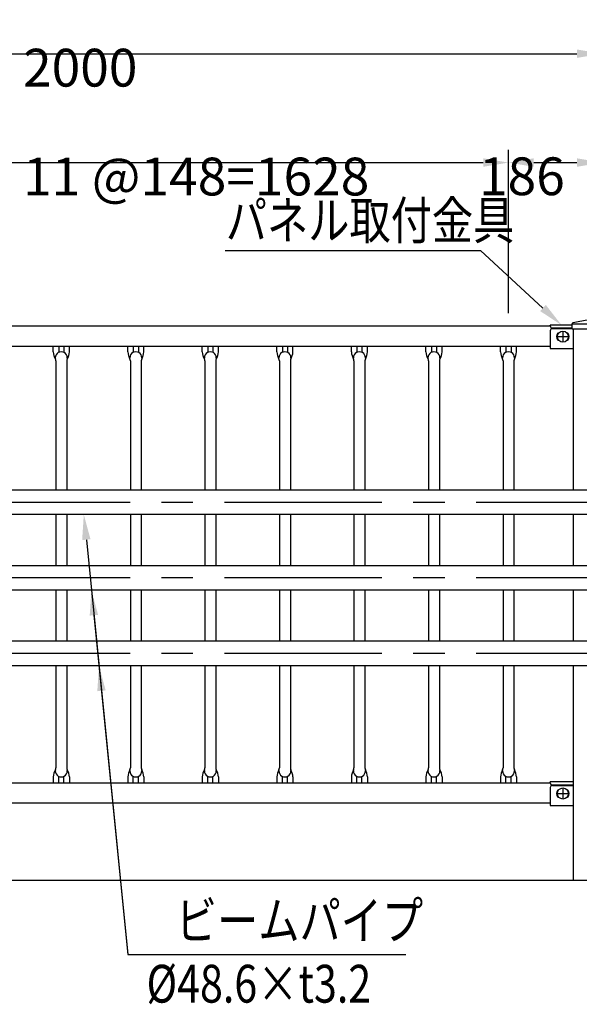
# Model space of a CAD drawing. Extents: x 342 to 8990, y 80 to 6566.
# Drawn here: x 1618 to 2730, y 4288 to 6242 of the extents above; entities that cross this region are included whole.
import ezdxf

# ---------------------------------------------------------------- set-up
doc = ezdxf.new("R2010")
doc.units = 0
doc.header["$LTSCALE"] = 250
doc.header["$PDMODE"] = 33
doc.header["$PDSIZE"] = 5
doc.linetypes.add('CENTER', pattern=[2, 1.25, -0.25, 0.25, -0.25])
doc.layers.get('0').update_dxf_attribs({"linetype": 'CONTINUOUS'})
doc.layers.get('DEFPOINTS').update_dxf_attribs({"linetype": 'CONTINUOUS'})
for name, color, linetype in [('CENTER', 3, 'CENTER'), ('MOJI', 6, 'CONTINUOUS'), ('SJC', 1, 'CONTINUOUS'), ('SJC2', 7, 'CONTINUOUS'), ('SUNPOU', 4, 'CONTINUOUS')]:
    doc.layers.add(name, color=color, linetype=linetype)
doc.styles.add('EXT08', font='ROMANS', dxfattribs={"width": 0.8, "bigfont": 'EXTFONT'})
doc.dimstyles.get("Standard").update_dxf_attribs({"dimtxt": 0.18, "dimasz": 0.18, "dimexe": 0.18, "dimexo": 0.0625, "dimgap": 0.09, "dimtad": 0, "dimtih": 1, "dimtoh": 1, "dimzin": 0, "dimcen": 0.09, "dimazin": 3, "dimtfac": 1, "dimtofl": 0, "dimtmove": 0, "dimatfit": 3})

# ---------------------------------------------------------------- blocks, each defined once
blk = doc.blocks.new('*D7')
at = {"layer": 'DEFPOINTS', "color": 0}
for p in [(2775.1, 6174.7), (775.1, 5692.4), (2775.1, 5692.4)]:
    blk.add_point(p, dxfattribs=at)
at = {"layer": 'SUNPOU'}
for p, q in [((775.1, 5717.4), (775.1, 6199.7)), ((2775.1, 5717.4), (2775.1, 6199.7)), ((825.1, 6174.7), (2725.1, 6174.7))]:
    blk.add_line(p, q, dxfattribs=at)
for points in [[(825.1, 6183), (825.1, 6166.3), (775.1, 6174.7)], [(2725.1, 6183), (2725.1, 6166.3), (2775.1, 6174.7)]]:
    blk.add_solid(points, dxfattribs=at)
at = {"layer": 'SUNPOU', "style": 'EXT08'}
blk.add_text('2000', height=75, dxfattribs=at).set_placement((1625.1, 6109.4))
blk = doc.blocks.new('*U59')
at = {"layer": 'MOJI'}
blk.add_lwpolyline([(1750.8, 5209.9), (1833.3, 4386.3)], dxfattribs=at)
blk.add_solid([(1742.5, 5209.1), (1745.8, 5259.6), (1759.1, 5210.7)], dxfattribs=at)
blk = doc.blocks.new('*U61')
at = {"layer": 'MOJI'}
blk.add_lwpolyline([(1765.8, 5059.9), (1833.3, 4386.3)], dxfattribs=at)
blk.add_solid([(1757.5, 5059.1), (1760.9, 5109.6), (1774.1, 5060.7)], dxfattribs=at)
blk = doc.blocks.new('*U62')
at = {"layer": 'MOJI'}
blk.add_lwpolyline([(1780.9, 4909.9), (1833.3, 4386.3)], dxfattribs=at)
blk.add_solid([(1772.6, 4909.1), (1775.9, 4959.6), (1789.2, 4910.7)], dxfattribs=at)
blk = doc.blocks.new('*U71')
at = {"layer": 'MOJI'}
blk.add_lwpolyline([(2657.5, 5669.8), (2533.7, 5784)], dxfattribs=at)
blk.add_solid([(2663.2, 5675.9), (2694.3, 5635.9), (2651.9, 5663.7)], dxfattribs=at)
blk = doc.blocks.new('*D23')
at = {"layer": 'DEFPOINTS', "color": 0}
for p in [(2589.1, 5958.5), (961.1, 5634.3), (2589.1, 5634.3)]:
    blk.add_point(p, dxfattribs=at)
at = {"layer": 'SUNPOU'}
for p, q in [((961.1, 5659.3), (961.1, 5983.5)), ((2589.1, 5659.3), (2589.1, 5983.5)), ((1011.1, 5958.5), (2539.1, 5958.5))]:
    blk.add_line(p, q, dxfattribs=at)
for points in [[(1011.1, 5966.9), (1011.1, 5950.2), (961.1, 5958.5)], [(2539.1, 5966.9), (2539.1, 5950.2), (2589.1, 5958.5)]]:
    blk.add_solid(points, dxfattribs=at)
at = {"layer": 'SUNPOU', "style": 'EXT08'}
blk.add_text('11 @148=1628', height=75, dxfattribs=at).set_placement((1625.1, 5893.3))
blk = doc.blocks.new('*D25')
at = {"layer": 'DEFPOINTS', "color": 0}
for p in [(2775.1, 5958.5), (2775.1, 5692.4), (2589.1, 5634.3)]:
    blk.add_point(p, dxfattribs=at)
at = {"layer": 'SUNPOU'}
for p, q in [((2589.1, 5659.3), (2589.1, 5983.5)), ((2775.1, 5717.4), (2775.1, 5983.5)), ((2639.1, 5958.5), (2725.1, 5958.5))]:
    blk.add_line(p, q, dxfattribs=at)
for points in [[(2639.1, 5966.9), (2639.1, 5950.2), (2589.1, 5958.5)], [(2725.1, 5966.9), (2725.1, 5950.2), (2775.1, 5958.5)]]:
    blk.add_solid(points, dxfattribs=at)
at = {"layer": 'SUNPOU', "style": 'EXT08'}
blk.add_text('186', height=75, dxfattribs=at).set_placement((2530.5, 5893.8))

msp = doc.modelspace()

# ---------------------------------------------------------------- linework, layer by layer
at = {"layer": 'CENTER'}
for p, q in [((2686.508, 5612.947), (2707.652, 5612.947)), ((2697.08, 5623.519), (2697.08, 5602.375)), ((5337.579, 5283.947), (644.997, 5283.947)), ((5337.579, 5133.947), (644.997, 5133.947)), ((5337.579, 4983.947), (644.997, 4983.947)), ((2697.08, 4716.519), (2697.08, 4695.375)), ((2686.508, 4705.947), (2707.652, 4705.947))]:
    msp.add_line(p, q, dxfattribs=at)
at = {"layer": 'MOJI'}
for p, q in [((2026.599, 5783.987), (2533.688, 5783.987)), ((1833.319, 4386.342), (2385.104, 4386.342))]:
    msp.add_line(p, q, dxfattribs=at)
at = {"layer": 'SJC'}
for p, q in [((878.079, 5634.347), (2672.079, 5634.347)), ((2714.793, 5635.897), (2672.079, 5635.897)), ((2672.079, 5634.377), (2672.079, 5635.897)), ((2714.636, 5629.867), (2676.589, 5629.867)), ((2714.832, 5637.351), (2714.63, 5629.67)), ((2716.648, 5638.203), (2833.511, 5638.203)), ((2672.079, 5624.622), (2672.079, 5589.297)), ((2676.58, 5628.948), (2714.912, 5628.948)), ((2688.594, 5619.947), (2687.08, 5619.947)), ((2707.08, 5619.947), (2705.565, 5619.947)), ((2715.63, 5628.644), (2764.373, 5628.644)), ((878.079, 5594.347), (2672.079, 5594.347)), ((1685.079, 5582.797), (1685.093, 5594.347)), ((1717.079, 5582.797), (1717.093, 5594.347)), ((1833.079, 5582.797), (1833.093, 5594.347)), ((1865.079, 5582.797), (1865.093, 5594.347)), ((1981.079, 5582.797), (1981.093, 5594.347)), ((2013.079, 5582.797), (2013.093, 5594.347)), ((2129.079, 5582.797), (2129.093, 5594.347)), ((2161.079, 5582.797), (2161.093, 5594.347)), ((2277.079, 5582.797), (2277.093, 5594.347)), ((2309.079, 5582.797), (2309.093, 5594.347)), ((2425.079, 5582.797), (2425.093, 5594.347)), ((2457.079, 5582.797), (2457.093, 5594.347)), ((2573.079, 5582.797), (2573.093, 5594.347)), ((2605.079, 5582.797), (2605.093, 5594.347)), ((2688.594, 5605.947), (2687.08, 5605.947)), ((2707.08, 5605.947), (2705.565, 5605.947)), ((2672.079, 5589.297), (2717.929, 5589.297)), ((1690.229, 5564.675), (1690.24, 5308.247)), ((1711.929, 5564.675), (1711.94, 5308.247)), ((1838.229, 5564.675), (1838.24, 5308.247)), ((1859.929, 5564.675), (1859.94, 5308.247)), ((1986.229, 5564.675), (1986.24, 5308.247)), ((2007.929, 5564.675), (2007.94, 5308.247)), ((2134.229, 5564.675), (2134.24, 5308.247)), ((2155.929, 5564.675), (2155.94, 5308.247)), ((2282.229, 5564.675), (2282.24, 5308.247)), ((2303.929, 5564.675), (2303.94, 5308.247)), ((2430.229, 5564.675), (2430.24, 5308.247)), ((2451.929, 5564.675), (2451.94, 5308.247)), ((2578.229, 5564.675), (2578.24, 5308.247)), ((2599.929, 5564.675), (2599.94, 5308.247)), ((4743.079, 5308.247), (807.079, 5308.247)), ((2745.415, 5259.647), (807.079, 5259.647)), ((1690.242, 5259.647), (1690.246, 5158.247)), ((1711.942, 5259.647), (1711.946, 5158.247)), ((1838.242, 5259.647), (1838.246, 5158.247)), ((1859.942, 5259.647), (1859.946, 5158.247)), ((1986.242, 5259.647), (1986.246, 5158.247)), ((2007.942, 5259.647), (2007.946, 5158.247)), ((2134.242, 5259.647), (2134.246, 5158.247)), ((2155.942, 5259.647), (2155.946, 5158.247)), ((2282.242, 5259.647), (2282.246, 5158.247)), ((2303.942, 5259.647), (2303.946, 5158.247)), ((2430.242, 5259.647), (2430.246, 5158.247)), ((2451.942, 5259.647), (2451.946, 5158.247)), ((2578.242, 5259.647), (2578.246, 5158.247)), ((2599.942, 5259.647), (2599.946, 5158.247)), ((4743.079, 5158.247), (807.079, 5158.247)), ((2745.415, 5109.647), (807.079, 5109.647)), ((1690.248, 5109.647), (1690.252, 5008.247)), ((1711.948, 5109.647), (1711.952, 5008.247)), ((1838.248, 5109.647), (1838.252, 5008.247)), ((1859.948, 5109.647), (1859.952, 5008.247)), ((1986.248, 5109.647), (1986.252, 5008.247)), ((2007.948, 5109.647), (2007.952, 5008.247)), ((2134.248, 5109.647), (2134.252, 5008.247)), ((2155.948, 5109.647), (2155.952, 5008.247)), ((2282.248, 5109.647), (2282.252, 5008.247)), ((2303.948, 5109.647), (2303.952, 5008.247)), ((2430.248, 5109.647), (2430.252, 5008.247)), ((2451.948, 5109.647), (2451.952, 5008.247)), ((2578.248, 5109.647), (2578.252, 5008.247)), ((2599.948, 5109.647), (2599.952, 5008.247)), ((2750.545, 5008.247), (807.079, 5008.247)), ((2745.415, 4959.647), (807.079, 4959.647)), ((1690.254, 4959.647), (1690.262, 4757.049)), ((1711.954, 4959.647), (1711.962, 4757.049)), ((1838.254, 4959.647), (1838.262, 4757.049)), ((1859.954, 4959.647), (1859.962, 4757.049)), ((1986.254, 4959.647), (1986.262, 4757.049)), ((2007.954, 4959.647), (2007.962, 4757.049)), ((2134.254, 4959.647), (2134.262, 4757.049)), ((2155.954, 4959.647), (2155.962, 4757.049)), ((2282.254, 4959.647), (2282.262, 4757.049)), ((2303.954, 4959.647), (2303.962, 4757.049)), ((2430.254, 4959.647), (2430.262, 4757.049)), ((2451.954, 4959.647), (2451.962, 4757.049)), ((2578.254, 4959.647), (2578.262, 4757.049)), ((2599.954, 4959.647), (2599.962, 4757.049)), ((1685.079, 4738.927), (1685.093, 4727.377)), ((1717.079, 4738.927), (1717.093, 4727.377)), ((1833.079, 4738.927), (1833.093, 4727.377)), ((1865.079, 4738.927), (1865.093, 4727.377)), ((1981.079, 4738.927), (1981.093, 4727.377)), ((2013.079, 4738.927), (2013.093, 4727.377)), ((2129.079, 4738.927), (2129.093, 4727.377)), ((2161.079, 4738.927), (2161.093, 4727.377)), ((2277.079, 4738.927), (2277.093, 4727.377)), ((2309.079, 4738.927), (2309.093, 4727.377)), ((2425.079, 4738.927), (2425.093, 4727.377)), ((2457.079, 4738.927), (2457.093, 4727.377)), ((2573.079, 4738.927), (2573.093, 4727.377)), ((2605.079, 4738.927), (2605.093, 4727.377)), ((878.079, 4727.377), (2672.079, 4727.377)), ((2717.929, 4728.897), (2672.079, 4728.897)), ((2672.079, 4727.377), (2672.079, 4728.897)), ((2672.079, 4717.622), (2672.079, 4682.297)), ((2676.58, 4721.948), (2717.929, 4721.948)), ((2717.929, 4722.867), (2676.589, 4722.867)), ((2688.594, 4712.947), (2687.08, 4712.947)), ((2707.08, 4712.947), (2705.565, 4712.947)), ((2717.08, 4722.867), (2717.08, 4721.948)), ((2688.594, 4698.947), (2687.08, 4698.947)), ((2707.08, 4698.947), (2705.565, 4698.947)), ((878.079, 4687.377), (2672.079, 4687.377)), ((2672.079, 4682.297), (2717.929, 4682.297)), ((475.079, 4533.947), (5275.079, 4533.947))]:
    msp.add_line(p, q, dxfattribs=at)
for points in [[(2717.929, 5308.247), (2717.929, 5628.644)], [(2717.929, 5158.247), (2717.929, 5259.647)], [(2717.929, 5008.247), (2717.929, 5109.647)], [(2717.929, 4533.947), (2717.929, 4959.647)]]:
    msp.add_lwpolyline(points, dxfattribs=at)
for centre in [(2697.08, 5612.947), (2697.08, 4705.947)]:
    msp.add_circle(centre, 11, dxfattribs=at)
for centre, radius, start, end in [((2676.589, 5634.377), 4.51, 180, 270), ((2715.63, 5629.644), 1, 178.5, 270), ((2717.831, 5637.272), 3, 104.364281, 178.5), ((2773.154, 5421.244), 226, 97.135863, 104.364281), ((2676.59, 5624.434), 4.515, 90.127334, 177.606752), ((2695.63, 5612.947), 11.05, 140.692352, 219.307648), ((2698.53, 5612.947), 11.05, 320.692352, 39.307648), ((1721.04, 5585.543), 36.065, 184.366736, 208.26674), ((1701.079, 5570.946), 11.851, 359.279308, 180.720692), ((1681.119, 5585.543), 36.065, 331.73326, 355.633264), ((1869.04, 5585.543), 36.065, 184.366736, 208.26674), ((1849.079, 5570.946), 11.851, 359.279308, 180.720692), ((1829.119, 5585.543), 36.065, 331.73326, 355.633264), ((2017.04, 5585.543), 36.065, 184.366736, 208.26674), ((1997.079, 5570.946), 11.851, 359.279308, 180.720692), ((1977.119, 5585.543), 36.065, 331.73326, 355.633264), ((2165.04, 5585.543), 36.065, 184.366736, 208.26674), ((2145.079, 5570.946), 11.851, 359.279308, 180.720692), ((2125.119, 5585.543), 36.065, 331.73326, 355.633264), ((2313.04, 5585.543), 36.065, 184.366736, 208.26674), ((2293.079, 5570.946), 11.851, 359.279308, 180.720692), ((2273.119, 5585.543), 36.065, 331.73326, 355.633264), ((2461.04, 5585.543), 36.065, 184.366736, 208.26674), ((2441.079, 5570.946), 11.851, 359.279308, 180.720692), ((2421.119, 5585.543), 36.065, 331.73326, 355.633264), ((2609.04, 5585.543), 36.065, 184.366736, 208.26674), ((2589.079, 5570.946), 11.851, 359.279308, 180.720692), ((2569.119, 5585.543), 36.065, 331.73326, 355.633264), ((1682.229, 5564.675), 8, 0, 28.26674), ((1719.929, 5564.675), 8, 151.73326, 180), ((1830.229, 5564.675), 8, 0, 28.26674), ((1867.929, 5564.675), 8, 151.73326, 180), ((1978.229, 5564.675), 8, 0, 28.26674), ((2015.929, 5564.675), 8, 151.73326, 180), ((2126.229, 5564.675), 8, 0, 28.26674), ((2163.929, 5564.675), 8, 151.73326, 180), ((2274.229, 5564.675), 8, 0, 28.26674), ((2311.929, 5564.675), 8, 151.73326, 180), ((2422.229, 5564.675), 8, 0, 28.26674), ((2459.929, 5564.675), 8, 151.73326, 180), ((2570.229, 5564.675), 8, 0, 28.26674), ((2607.929, 5564.675), 8, 151.73326, 180), ((1721.04, 4736.181), 36.065, 151.73326, 175.633264), ((1701.079, 4750.778), 11.851, 179.279308, 0.720692), ((1682.229, 4757.049), 8, 331.73326, 0), ((1719.929, 4757.049), 8, 180, 208.26674), ((1681.119, 4736.181), 36.065, 4.366736, 28.26674), ((1869.04, 4736.181), 36.065, 151.73326, 175.633264), ((1849.079, 4750.778), 11.851, 179.279308, 0.720692), ((1830.229, 4757.049), 8, 331.73326, 0), ((1867.929, 4757.049), 8, 180, 208.26674), ((1829.119, 4736.181), 36.065, 4.366736, 28.26674), ((2017.04, 4736.181), 36.065, 151.73326, 175.633264), ((1997.079, 4750.778), 11.851, 179.279308, 0.720692), ((1978.229, 4757.049), 8, 331.73326, 0), ((2015.929, 4757.049), 8, 180, 208.26674), ((1977.119, 4736.181), 36.065, 4.366736, 28.26674), ((2165.04, 4736.181), 36.065, 151.73326, 175.633264), ((2145.079, 4750.778), 11.851, 179.279308, 0.720692), ((2126.229, 4757.049), 8, 331.73326, 0), ((2163.929, 4757.049), 8, 180, 208.26674), ((2125.119, 4736.181), 36.065, 4.366736, 28.26674), ((2313.04, 4736.181), 36.065, 151.73326, 175.633264), ((2293.079, 4750.778), 11.851, 179.279308, 0.720692), ((2274.229, 4757.049), 8, 331.73326, 0), ((2311.929, 4757.049), 8, 180, 208.26674), ((2273.119, 4736.181), 36.065, 4.366736, 28.26674), ((2461.04, 4736.181), 36.065, 151.73326, 175.633264), ((2441.079, 4750.778), 11.851, 179.279308, 0.720692), ((2422.229, 4757.049), 8, 331.73326, 0), ((2459.929, 4757.049), 8, 180, 208.26674), ((2421.119, 4736.181), 36.065, 4.366736, 28.26674), ((2609.04, 4736.181), 36.065, 151.73326, 175.633264), ((2589.079, 4750.778), 11.851, 179.279308, 0.720692), ((2570.229, 4757.049), 8, 331.73326, 0), ((2607.929, 4757.049), 8, 180, 208.26674), ((2569.119, 4736.181), 36.065, 4.366736, 28.26674), ((2676.589, 4727.377), 4.51, 180, 270), ((2676.59, 4717.434), 4.515, 90.127334, 177.606752), ((2695.63, 4705.947), 11.05, 140.692352, 219.307648), ((2698.53, 4705.947), 11.05, 320.692352, 39.307648)]:
    msp.add_arc(centre, radius, start, end, dxfattribs=at)
at = {"layer": 'SJC2'}
for p, q in [((1696.091, 5594.347), (1696.079, 5581.691)), ((1706.091, 5594.347), (1706.079, 5581.691)), ((1844.091, 5594.347), (1844.079, 5581.691)), ((1854.091, 5594.347), (1854.079, 5581.691)), ((1992.091, 5594.347), (1992.079, 5581.691)), ((2002.091, 5594.347), (2002.079, 5581.691)), ((2140.091, 5594.347), (2140.079, 5581.691)), ((2150.091, 5594.347), (2150.079, 5581.691)), ((2288.091, 5594.347), (2288.079, 5581.691)), ((2298.091, 5594.347), (2298.079, 5581.691)), ((2436.091, 5594.347), (2436.079, 5581.691)), ((2446.091, 5594.347), (2446.079, 5581.691)), ((2584.091, 5594.347), (2584.079, 5581.691)), ((2594.091, 5594.347), (2594.079, 5581.691)), ((1696.091, 4727.377), (1696.079, 4740.033)), ((1706.091, 4727.377), (1706.079, 4740.033)), ((1844.091, 4727.377), (1844.079, 4740.033)), ((1854.091, 4727.377), (1854.079, 4740.033)), ((1992.091, 4727.377), (1992.079, 4740.033)), ((2002.091, 4727.377), (2002.079, 4740.033)), ((2140.091, 4727.377), (2140.079, 4740.033)), ((2150.091, 4727.377), (2150.079, 4740.033)), ((2288.091, 4727.377), (2288.079, 4740.033)), ((2298.091, 4727.377), (2298.079, 4740.033)), ((2436.091, 4727.377), (2436.079, 4740.033)), ((2446.091, 4727.377), (2446.079, 4740.033)), ((2584.091, 4727.377), (2584.079, 4740.033)), ((2594.091, 4727.377), (2594.079, 4740.033))]:
    msp.add_line(p, q, dxfattribs=at)

# ---------------------------------------------------------------- block references
for name in ['*U71', '*U59', '*U61', '*U62']:
    msp.add_blockref(name, (0, 0))

# ---------------------------------------------------------------- texts
at = {"layer": 'MOJI', "style": 'EXT08', "width": 0.8}
for s, p in [('パネル取付金具', (2027.702, 5806.333)), ('ビームパイプ', (1928.521, 4416.342)), ('%%C48.6×t3.2', (1870.314, 4290.884))]:
    msp.add_text(s, height=75, dxfattribs=at).set_placement(p)

# ---------------------------------------------------------------- dimensions: what is measured, and where the dimension line sits
at = {"layer": 'SUNPOU'}
dim = msp.add_linear_dim(base=(2775.079, 6174.66), p1=(775.079, 5692.377), p2=(2775.079, 5692.377), dimstyle='Standard', override={"dimscale": 25, "dimtxt": 3, "dimasz": 2, "dimexe": 1, "dimexo": 1, "dimgap": 1.2, "dimtad": 1, "dimtih": 0, "dimtoh": 0, "dimdec": 2, "dimzin": 8, "dimclrd": 256, "dimclre": 256, "dimclrt": 256, "dimaunit": 1, "dimtofl": 1, "dimtmove": 2}, dxfattribs=at)
dim.commit()
dim.dimension.update_dxf_attribs({"geometry": '*D7', "text_midpoint": (1775.079, 6242.16)})
dim = msp.add_linear_dim(base=(2589.079, 5958.518), p1=(961.079, 5634.347), p2=(2589.079, 5634.347), text='11 @148=<>', dimstyle='Standard', override={"dimscale": 25, "dimtxt": 3, "dimasz": 2, "dimexe": 1, "dimexo": 1, "dimgap": 1.2, "dimtad": 1, "dimtih": 0, "dimtoh": 0, "dimdec": 2, "dimzin": 8, "dimclrd": 256, "dimclre": 256, "dimclrt": 256, "dimaunit": 1, "dimtofl": 1, "dimtmove": 2}, dxfattribs=at)
dim.commit()
dim.dimension.update_dxf_attribs({"geometry": '*D23', "text_midpoint": (1775.079, 6026.018)})
dim = msp.add_linear_dim(base=(2775.079, 5958.518), p1=(2589.079, 5634.347), p2=(2775.079, 5692.377), dimstyle='Standard', override={"dimscale": 25, "dimtxt": 3, "dimasz": 2, "dimexe": 1, "dimexo": 1, "dimgap": 1.2, "dimtad": 1, "dimtih": 0, "dimtoh": 0, "dimdec": 2, "dimzin": 8, "dimclrd": 256, "dimclre": 256, "dimclrt": 256, "dimaunit": 1, "dimtofl": 1, "dimtmove": 2}, dxfattribs=at)
dim.commit()
dim.dimension.update_dxf_attribs({"geometry": '*D25', "text_midpoint": (2680.459, 6026.575), "dimtype": 128})

doc.saveas('drawing.dxf')
